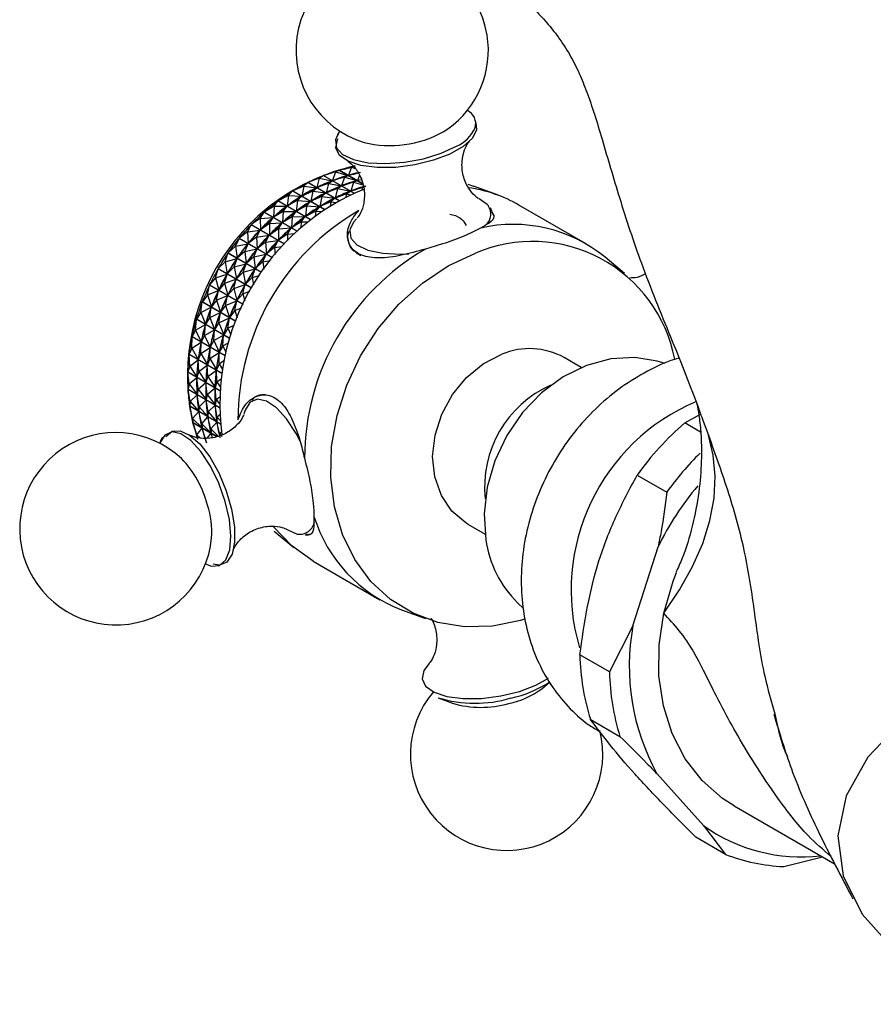
# Model space of a CAD drawing. Units: millimetres. Extents: x 3 to 2246, y 5 to 2245.
# Drawn here: x 1784 to 1842, y 591 to 657 of the extents above; entities that cross this region are included whole.
import ezdxf

# ---------------------------------------------------------------- set-up
doc = ezdxf.new("R2010")
doc.units = ezdxf.units.MM

msp = doc.modelspace()

# ---------------------------------------------------------------- linework, layer by layer
at = {"color": 7, "linetype": 'Continuous', "lineweight": 25}
for p, q in [((1805.98, 649.757), (1805.922, 649.648)), ((1813.047, 649.862), (1813.369, 650.067)), ((1804.686, 646.736), (1804.951, 646.914)), ((1807.034, 645.711), (1804.951, 646.914)), ((1805.769, 647.16), (1804.96, 646.918)), ((1804.96, 646.918), (1807.042, 645.715)), ((1805.769, 647.16), (1805.579, 646.566)), ((1805.769, 647.16), (1806.021, 647.276)), ((1805.769, 647.16), (1806.631, 646.921)), ((1807.591, 646.369), (1806.021, 647.276)), ((1806.865, 647.472), (1806.03, 647.278)), ((1806.03, 647.278), (1807.588, 646.378)), ((1806.381, 646.806), (1806.631, 646.921)), ((1806.631, 646.921), (1806.593, 646.908)), ((1806.865, 647.472), (1806.65, 646.926)), ((1807.478, 647.118), (1806.65, 646.926)), ((1806.688, 646.935), (1806.65, 646.926)), ((1806.865, 647.472), (1807.111, 647.384)), ((1807.408, 646.941), (1807.262, 646.573)), ((1803.628, 646.204), (1803.9, 646.444)), ((1806.034, 645.212), (1803.9, 646.444)), ((1804.686, 646.736), (1803.908, 646.449)), ((1803.908, 646.449), (1806.042, 645.217)), ((1804.686, 646.736), (1804.528, 646.098)), ((1805.299, 646.383), (1804.528, 646.098)), ((1804.686, 646.736), (1805.561, 646.559)), ((1805.299, 646.383), (1805.14, 645.744)), ((1805.299, 646.383), (1805.561, 646.559)), ((1805.299, 646.383), (1806.173, 646.205)), ((1805.561, 646.559), (1805.523, 646.542)), ((1806.381, 646.806), (1805.579, 646.566)), ((1805.618, 646.579), (1805.579, 646.566)), ((1806.381, 646.806), (1806.192, 646.212)), ((1806.994, 646.453), (1806.192, 646.212)), ((1806.23, 646.225), (1806.192, 646.212)), ((1806.381, 646.806), (1807.244, 646.567)), ((1806.994, 646.453), (1806.804, 645.859)), ((1806.994, 646.453), (1807.244, 646.567)), ((1806.994, 646.453), (1807.618, 646.28)), ((1807.244, 646.567), (1807.205, 646.554)), ((1807.513, 646.631), (1807.262, 646.573)), ((1807.301, 646.582), (1807.262, 646.573)), ((1814.711, 646.321), (1815.096, 646.19)), ((1802.604, 645.569), (1801.901, 645.205)), ((1802.604, 645.569), (1802.519, 644.855)), ((1802.604, 645.569), (1802.877, 645.871)), ((1802.604, 645.569), (1803.487, 645.515)), ((1805.05, 644.616), (1802.877, 645.871)), ((1803.628, 646.204), (1802.886, 645.876)), ((1802.886, 645.876), (1805.059, 644.621)), ((1803.628, 646.204), (1803.505, 645.526)), ((1804.241, 645.851), (1803.505, 645.526)), ((1803.628, 646.204), (1804.51, 646.089)), ((1804.241, 645.851), (1804.117, 645.172)), ((1804.241, 645.851), (1804.51, 646.089)), ((1804.241, 645.851), (1805.122, 645.735)), ((1804.51, 646.089), (1804.473, 646.068)), ((1804.566, 646.115), (1804.528, 646.098)), ((1804.853, 645.497), (1805.122, 645.735)), ((1805.122, 645.735), (1805.085, 645.714)), ((1805.911, 646.029), (1805.14, 645.744)), ((1805.178, 645.761), (1805.14, 645.744)), ((1805.911, 646.029), (1805.753, 645.39)), ((1806.524, 645.675), (1805.753, 645.39)), ((1805.911, 646.029), (1806.173, 646.205)), ((1805.911, 646.029), (1806.786, 645.851)), ((1806.173, 646.205), (1806.136, 646.188)), ((1806.524, 645.675), (1806.466, 645.44)), ((1806.524, 645.675), (1806.786, 645.851)), ((1806.524, 645.675), (1806.823, 645.614)), ((1806.786, 645.851), (1806.748, 645.835)), ((1807.606, 646.099), (1806.804, 645.859)), ((1806.843, 645.872), (1806.804, 645.859)), ((1807.606, 646.099), (1807.553, 645.93)), ((1816.715, 645.598), (1815.096, 646.19)), ((1801.623, 644.837), (1801.893, 645.199)), ((1804.096, 643.927), (1801.893, 645.199)), ((1801.901, 645.205), (1804.104, 643.933)), ((1803.216, 645.216), (1802.519, 644.855)), ((1803.216, 645.216), (1803.132, 644.501)), ((1803.216, 645.216), (1803.487, 645.515)), ((1803.216, 645.216), (1804.1, 645.161)), ((1803.487, 645.515), (1803.452, 645.491)), ((1803.541, 645.546), (1803.505, 645.526)), ((1803.829, 644.862), (1804.1, 645.161)), ((1804.1, 645.161), (1804.064, 645.137)), ((1804.853, 645.497), (1804.117, 645.172)), ((1804.154, 645.192), (1804.117, 645.172)), ((1804.853, 645.497), (1804.73, 644.818)), ((1805.466, 645.143), (1804.73, 644.818)), ((1804.853, 645.497), (1805.735, 645.381)), ((1805.466, 645.143), (1805.412, 644.848)), ((1805.466, 645.143), (1805.735, 645.381)), ((1805.466, 645.143), (1805.827, 645.096)), ((1805.735, 645.381), (1805.698, 645.361)), ((1805.791, 645.407), (1805.753, 645.39)), ((1822.674, 642.318), (1818.174, 644.917)), ((1800.695, 644.015), (1800.956, 644.435)), ((1803.182, 643.15), (1800.956, 644.435)), ((1801.623, 644.837), (1800.963, 644.442)), ((1800.963, 644.442), (1803.19, 643.157)), ((1801.623, 644.837), (1801.582, 644.092)), ((1802.236, 644.484), (1801.582, 644.092)), ((1801.623, 644.837), (1802.503, 644.842)), ((1802.236, 644.484), (1802.194, 643.738)), ((1802.236, 644.484), (1802.503, 644.842)), ((1802.236, 644.484), (1803.115, 644.489)), ((1802.503, 644.842), (1802.469, 644.815)), ((1802.555, 644.879), (1802.519, 644.855)), ((1802.848, 644.13), (1803.115, 644.489)), ((1803.115, 644.489), (1803.082, 644.461)), ((1803.829, 644.862), (1803.132, 644.501)), ((1803.167, 644.525), (1803.132, 644.501)), ((1803.829, 644.862), (1803.744, 644.147)), ((1804.441, 644.508), (1803.744, 644.147)), ((1803.829, 644.862), (1804.712, 644.807)), ((1804.441, 644.508), (1804.4, 644.159)), ((1804.441, 644.508), (1804.712, 644.807)), ((1804.441, 644.508), (1804.853, 644.483)), ((1804.712, 644.807), (1804.677, 644.783)), ((1804.766, 644.839), (1804.73, 644.818)), ((1816.466, 644.222), (1816.249, 644.729)), ((1799.829, 643.11), (1800.075, 643.587)), ((1802.318, 642.291), (1800.075, 643.587)), ((1800.695, 644.015), (1800.082, 643.594)), ((1800.082, 643.594), (1802.325, 642.299)), ((1800.695, 644.015), (1801.566, 644.078)), ((1800.695, 644.015), (1800.7, 643.244)), ((1801.308, 643.661), (1800.7, 643.244)), ((1801.308, 643.661), (1801.566, 644.078)), ((1801.308, 643.661), (1802.178, 643.724)), ((1801.308, 643.661), (1801.312, 642.891)), ((1801.566, 644.078), (1801.534, 644.048)), ((1801.615, 644.119), (1801.582, 644.092)), ((1801.92, 643.307), (1802.178, 643.724)), ((1802.178, 643.724), (1802.147, 643.694)), ((1802.848, 644.13), (1802.194, 643.738)), ((1802.228, 643.766), (1802.194, 643.738)), ((1802.848, 644.13), (1802.807, 643.385)), ((1803.461, 643.776), (1802.807, 643.385)), ((1802.848, 644.13), (1803.728, 644.135)), ((1803.461, 643.776), (1803.439, 643.38)), ((1803.461, 643.776), (1803.728, 644.135)), ((1803.461, 643.776), (1803.911, 643.779)), ((1803.728, 644.135), (1803.694, 644.108)), ((1803.78, 644.172), (1803.744, 644.147)), ((1799.829, 643.11), (1799.265, 642.669)), ((1799.829, 643.11), (1800.685, 643.229)), ((1799.829, 643.11), (1799.882, 642.319)), ((1800.441, 642.756), (1800.685, 643.229)), ((1800.685, 643.229), (1800.656, 643.196)), ((1800.731, 643.275), (1800.7, 643.244)), ((1801.92, 643.307), (1801.312, 642.891)), ((1801.344, 642.921), (1801.312, 642.891)), ((1801.92, 643.307), (1802.791, 643.371)), ((1801.92, 643.307), (1801.925, 642.537)), ((1802.533, 642.954), (1801.925, 642.537)), ((1802.533, 642.954), (1802.791, 643.371)), ((1802.533, 642.954), (1803.009, 642.988)), ((1802.533, 642.954), (1802.535, 642.519)), ((1802.791, 643.371), (1802.759, 643.34)), ((1802.84, 643.412), (1802.807, 643.385)), ((1799.032, 642.13), (1799.258, 642.661)), ((1799.032, 642.13), (1799.869, 642.303)), ((1801.513, 641.359), (1799.258, 642.661)), ((1799.265, 642.669), (1801.52, 641.367)), ((1799.644, 641.776), (1799.869, 642.303)), ((1799.869, 642.303), (1799.842, 642.267)), ((1800.441, 642.756), (1799.882, 642.319)), ((1799.911, 642.353), (1799.882, 642.319)), ((1800.441, 642.756), (1801.297, 642.875)), ((1800.441, 642.756), (1800.495, 641.966)), ((1801.054, 642.402), (1800.495, 641.966)), ((1801.054, 642.402), (1801.297, 642.875)), ((1801.054, 642.402), (1801.91, 642.521)), ((1801.054, 642.402), (1801.107, 641.612)), ((1801.297, 642.875), (1801.268, 642.842)), ((1801.666, 642.048), (1801.91, 642.521)), ((1801.91, 642.521), (1801.881, 642.488)), ((1801.956, 642.567), (1801.925, 642.537)), ((1798.312, 641.086), (1798.513, 641.667)), ((1800.775, 640.361), (1798.513, 641.667)), ((1799.032, 642.13), (1798.519, 641.676)), ((1798.519, 641.676), (1800.781, 640.37)), ((1799.032, 642.13), (1799.136, 641.326)), ((1799.644, 641.776), (1799.136, 641.326)), ((1799.644, 641.776), (1800.481, 641.949)), ((1799.644, 641.776), (1799.749, 640.972)), ((1800.257, 641.423), (1800.481, 641.949)), ((1800.257, 641.423), (1801.094, 641.595)), ((1800.481, 641.949), (1800.454, 641.913)), ((1800.524, 641.999), (1800.495, 641.966)), ((1800.869, 641.069), (1801.094, 641.595)), ((1801.094, 641.595), (1801.067, 641.559)), ((1801.666, 642.048), (1801.107, 641.612)), ((1801.136, 641.645), (1801.107, 641.612)), ((1801.666, 642.048), (1802.158, 642.117)), ((1801.666, 642.048), (1801.698, 641.585)), ((1798.312, 641.086), (1797.853, 640.623)), ((1798.312, 641.086), (1799.124, 641.308)), ((1798.312, 641.086), (1798.469, 640.273)), ((1798.924, 640.732), (1799.124, 641.308)), ((1798.924, 640.732), (1799.737, 640.954)), ((1799.124, 641.308), (1799.1, 641.27)), ((1799.163, 641.362), (1799.136, 641.326)), ((1799.537, 640.378), (1799.737, 640.954)), ((1799.737, 640.954), (1799.713, 640.917)), ((1800.257, 641.423), (1799.749, 640.972)), ((1799.776, 641.008), (1799.749, 640.972)), ((1800.257, 641.423), (1800.361, 640.618)), ((1800.869, 641.069), (1800.361, 640.618)), ((1800.869, 641.069), (1801.365, 641.171)), ((1800.869, 641.069), (1800.932, 640.586)), ((1825.316, 640.288), (1823.994, 641.394)), ((1797.675, 639.986), (1797.848, 640.614)), ((1797.675, 639.986), (1798.459, 640.254)), ((1800.112, 639.306), (1797.848, 640.614)), ((1797.853, 640.623), (1800.117, 639.315)), ((1798.288, 639.632), (1798.459, 640.254)), ((1798.459, 640.254), (1798.438, 640.215)), ((1798.924, 640.732), (1798.469, 640.273)), ((1798.493, 640.311), (1798.469, 640.273)), ((1798.924, 640.732), (1799.082, 639.919)), ((1799.537, 640.378), (1799.082, 639.919)), ((1799.537, 640.378), (1800.349, 640.601)), ((1799.537, 640.378), (1799.694, 639.566)), ((1800.149, 640.025), (1800.349, 640.601)), ((1800.349, 640.601), (1800.325, 640.563)), ((1800.388, 640.654), (1800.361, 640.618)), ((1797.675, 639.986), (1797.272, 639.521)), ((1797.675, 639.986), (1797.888, 639.171)), ((1798.288, 639.632), (1797.888, 639.171)), ((1798.288, 639.632), (1799.071, 639.901)), ((1798.288, 639.632), (1798.5, 638.817)), ((1798.9, 639.279), (1799.071, 639.901)), ((1799.071, 639.901), (1799.05, 639.861)), ((1799.106, 639.957), (1799.082, 639.919)), ((1800.149, 640.025), (1799.694, 639.566)), ((1799.718, 639.604), (1799.694, 639.566)), ((1800.149, 640.025), (1800.639, 640.159)), ((1800.149, 640.025), (1800.245, 639.532)), ((1797.128, 638.841), (1797.267, 639.511)), ((1797.128, 638.841), (1797.878, 639.152)), ((1799.529, 638.205), (1797.267, 639.511)), ((1797.272, 639.521), (1799.533, 638.215)), ((1797.741, 638.487), (1797.878, 639.152)), ((1797.878, 639.152), (1797.861, 639.111)), ((1797.908, 639.211), (1797.888, 639.171)), ((1798.9, 639.279), (1798.5, 638.817)), ((1798.9, 639.279), (1799.684, 639.547)), ((1798.9, 639.279), (1799.113, 638.464)), ((1799.513, 638.925), (1799.113, 638.464)), ((1799.513, 638.925), (1799.684, 639.547)), ((1799.513, 638.925), (1799.987, 639.087)), ((1799.513, 638.925), (1799.641, 638.433)), ((1799.684, 639.547), (1799.663, 639.507)), ((1796.676, 637.662), (1796.777, 638.37)), ((1799.032, 637.067), (1796.777, 638.37)), ((1797.128, 638.841), (1796.781, 638.38)), ((1796.781, 638.38), (1799.036, 637.077)), ((1797.128, 638.841), (1797.396, 638.03)), ((1797.741, 638.487), (1797.396, 638.03)), ((1797.741, 638.487), (1798.491, 638.798)), ((1797.741, 638.487), (1798.009, 637.676)), ((1798.353, 638.134), (1798.491, 638.798)), ((1798.353, 638.134), (1799.103, 638.444)), ((1798.491, 638.798), (1798.473, 638.757)), ((1798.521, 638.857), (1798.5, 638.817)), ((1798.966, 637.78), (1799.103, 638.444)), ((1799.103, 638.444), (1799.086, 638.403)), ((1799.133, 638.503), (1799.113, 638.464)), ((1796.676, 637.662), (1796.385, 637.21)), ((1796.676, 637.662), (1797.388, 638.01)), ((1796.676, 637.662), (1797, 636.86)), ((1797.289, 637.308), (1797.388, 638.01)), ((1797.289, 637.308), (1798.001, 637.656)), ((1797.388, 638.01), (1797.374, 637.968)), ((1797.414, 638.071), (1797.396, 638.03)), ((1797.901, 636.955), (1798.001, 637.656)), ((1798.001, 637.656), (1797.987, 637.614)), ((1798.353, 638.134), (1798.009, 637.676)), ((1798.026, 637.717), (1798.009, 637.676)), ((1798.353, 638.134), (1798.621, 637.323)), ((1798.966, 637.78), (1798.621, 637.323)), ((1798.966, 637.78), (1799.416, 637.966)), ((1798.966, 637.78), (1799.125, 637.299)), ((1796.323, 636.459), (1796.382, 637.2)), ((1798.626, 635.904), (1796.382, 637.2)), ((1796.385, 637.21), (1798.629, 635.914)), ((1797.289, 637.308), (1797, 636.86)), ((1797.014, 636.902), (1797, 636.86)), ((1797.289, 637.308), (1797.612, 636.507)), ((1797.901, 636.955), (1797.612, 636.507)), ((1797.901, 636.955), (1798.613, 637.302)), ((1797.901, 636.955), (1798.225, 636.153)), ((1798.514, 636.601), (1798.613, 637.302)), ((1798.613, 637.302), (1798.599, 637.26)), ((1798.639, 637.364), (1798.621, 637.323)), ((1796.323, 636.459), (1796.088, 636.023)), ((1796.323, 636.459), (1796.994, 636.84)), ((1796.323, 636.459), (1796.702, 635.673)), ((1796.936, 636.106), (1796.994, 636.84)), ((1796.936, 636.106), (1797.606, 636.486)), ((1796.994, 636.84), (1796.983, 636.797)), ((1797.548, 635.752), (1797.606, 636.486)), ((1797.606, 636.486), (1797.596, 636.444)), ((1797.627, 636.549), (1797.612, 636.507)), ((1798.514, 636.601), (1798.225, 636.153)), ((1798.514, 636.601), (1798.932, 636.805)), ((1798.514, 636.601), (1798.7, 636.14)), ((1796.072, 635.245), (1796.086, 636.013)), ((1796.072, 635.245), (1796.698, 635.653)), ((1798.313, 634.727), (1796.086, 636.013)), ((1796.088, 636.023), (1798.315, 634.737)), ((1796.685, 634.891), (1796.698, 635.653)), ((1796.698, 635.653), (1796.691, 635.61)), ((1796.936, 636.106), (1796.702, 635.673)), ((1796.713, 635.716), (1796.702, 635.673)), ((1796.936, 636.106), (1797.315, 635.32)), ((1797.548, 635.752), (1797.315, 635.32)), ((1797.548, 635.752), (1798.219, 636.132)), ((1797.548, 635.752), (1797.927, 634.966)), ((1798.161, 635.398), (1798.219, 636.132)), ((1798.161, 635.398), (1798.539, 635.613)), ((1798.219, 636.132), (1798.208, 636.09)), ((1798.239, 636.195), (1798.225, 636.153)), ((1796.072, 635.245), (1795.892, 634.83)), ((1796.072, 635.245), (1796.506, 634.48)), ((1796.685, 634.891), (1797.31, 635.299)), ((1797.297, 634.537), (1797.31, 635.299)), ((1797.297, 634.537), (1797.923, 634.945)), ((1797.31, 635.299), (1797.303, 635.256)), ((1797.325, 635.362), (1797.315, 635.32)), ((1797.91, 634.184), (1797.923, 634.945)), ((1797.923, 634.945), (1797.916, 634.902)), ((1798.161, 635.398), (1797.927, 634.966)), ((1797.938, 635.008), (1797.927, 634.966)), ((1798.161, 635.398), (1798.369, 634.967)), ((1798.095, 633.547), (1795.891, 634.82)), ((1795.926, 634.029), (1795.891, 634.82)), ((1795.892, 634.83), (1798.097, 633.557)), ((1795.926, 634.029), (1796.504, 634.459)), ((1796.504, 634.459), (1796.501, 634.416)), ((1796.538, 633.676), (1796.504, 634.459)), ((1796.685, 634.891), (1796.506, 634.48)), ((1796.513, 634.523), (1796.506, 634.48)), ((1796.685, 634.891), (1797.119, 634.126)), ((1797.297, 634.537), (1797.119, 634.126)), ((1797.297, 634.537), (1797.731, 633.772)), ((1797.91, 634.184), (1798.243, 634.401)), ((1822.387, 633.938), (1821.224, 634.61)), ((1828.052, 634.207), (1827.504, 634.363)), ((1795.926, 634.029), (1795.8, 633.641)), ((1795.8, 633.641), (1797.974, 632.386)), ((1797.974, 632.376), (1795.8, 633.631)), ((1795.886, 632.824), (1795.8, 633.631)), ((1795.926, 634.029), (1796.414, 633.291)), ((1796.538, 633.676), (1796.414, 633.291)), ((1796.538, 633.676), (1797.116, 634.105)), ((1796.538, 633.676), (1797.026, 632.937)), ((1797.116, 634.105), (1797.113, 634.063)), ((1797.151, 633.322), (1797.116, 634.105)), ((1797.126, 634.169), (1797.119, 634.126)), ((1797.151, 633.322), (1797.729, 633.752)), ((1797.729, 633.752), (1797.726, 633.709)), ((1797.763, 632.968), (1797.729, 633.752)), ((1797.91, 634.184), (1797.731, 633.772)), ((1797.738, 633.815), (1797.731, 633.772)), ((1797.91, 634.184), (1798.132, 633.791)), ((1795.886, 632.824), (1796.413, 633.27)), ((1796.498, 632.471), (1796.413, 633.27)), ((1796.413, 633.27), (1796.413, 633.228)), ((1796.417, 633.334), (1796.414, 633.291)), ((1796.498, 632.471), (1797.026, 632.917)), ((1797.151, 633.322), (1797.026, 632.937)), ((1797.029, 632.98), (1797.026, 632.937)), ((1797.111, 632.117), (1797.026, 632.917)), ((1797.026, 632.917), (1797.026, 632.875)), ((1797.151, 633.322), (1797.639, 632.583)), ((1797.763, 632.968), (1797.639, 632.583)), ((1797.763, 632.968), (1798.047, 633.179)), ((1797.763, 632.968), (1797.991, 632.623)), ((1795.886, 632.824), (1795.812, 632.468)), ((1795.812, 632.468), (1797.947, 631.236)), ((1797.947, 631.226), (1795.813, 632.458)), ((1795.952, 631.641), (1795.813, 632.458)), ((1795.886, 632.824), (1796.425, 632.118)), ((1796.498, 632.471), (1796.425, 632.118)), ((1796.498, 632.471), (1797.038, 631.764)), ((1797.111, 632.117), (1797.638, 632.563)), ((1797.723, 631.763), (1797.638, 632.563)), ((1797.638, 632.563), (1797.638, 632.521)), ((1797.642, 632.626), (1797.639, 632.583)), ((1795.952, 631.641), (1795.928, 631.323)), ((1795.952, 631.641), (1796.426, 632.098)), ((1795.952, 631.641), (1796.541, 630.972)), ((1796.425, 632.16), (1796.425, 632.118)), ((1796.564, 631.288), (1796.426, 632.098)), ((1796.426, 632.098), (1796.431, 632.057)), ((1796.564, 631.288), (1797.039, 631.744)), ((1797.037, 631.806), (1797.038, 631.764)), ((1797.111, 632.117), (1797.038, 631.764)), ((1797.177, 630.934), (1797.039, 631.744)), ((1797.039, 631.744), (1797.043, 631.703)), ((1797.111, 632.117), (1797.65, 631.41)), ((1797.723, 631.763), (1797.65, 631.41)), ((1797.723, 631.763), (1797.953, 631.958)), ((1797.723, 631.763), (1797.945, 631.473)), ((1795.928, 631.323), (1798.013, 630.119)), ((1798.014, 630.109), (1795.93, 631.313)), ((1796.123, 630.491), (1795.93, 631.313)), ((1796.123, 630.491), (1796.544, 630.952)), ((1796.537, 631.013), (1796.541, 630.972)), ((1796.564, 631.288), (1796.541, 630.972)), ((1796.736, 630.137), (1796.544, 630.952)), ((1796.544, 630.952), (1796.552, 630.912)), ((1796.564, 631.288), (1797.154, 630.618)), ((1797.177, 630.934), (1797.154, 630.618)), ((1797.177, 630.934), (1797.651, 631.39)), ((1797.177, 630.934), (1797.766, 630.264)), ((1797.65, 631.453), (1797.65, 631.41)), ((1797.789, 630.58), (1797.651, 631.39)), ((1797.651, 631.39), (1797.656, 631.349)), ((1796.123, 630.491), (1796.148, 630.214)), ((1796.123, 630.491), (1796.76, 629.863)), ((1796.736, 630.137), (1797.157, 630.598)), ((1797.149, 630.659), (1797.154, 630.618)), ((1797.348, 629.784), (1797.157, 630.598)), ((1797.157, 630.598), (1797.164, 630.558)), ((1797.348, 629.784), (1797.769, 630.245)), ((1797.762, 630.305), (1797.766, 630.264)), ((1797.789, 630.58), (1797.766, 630.264)), ((1797.961, 629.43), (1797.769, 630.245)), ((1797.769, 630.245), (1797.777, 630.205)), ((1797.789, 630.58), (1797.964, 630.749)), ((1797.789, 630.58), (1797.992, 630.35)), ((1829.377, 630.194), (1830.444, 630.792)), ((1796.148, 630.214), (1797.76, 629.283)), ((1797.751, 629.28), (1796.15, 630.205)), ((1796.399, 629.384), (1796.15, 630.205)), ((1796.399, 629.384), (1796.765, 629.844)), ((1796.736, 630.137), (1796.76, 629.863)), ((1796.736, 630.137), (1797.373, 629.509)), ((1796.752, 629.903), (1796.76, 629.863)), ((1797.011, 629.031), (1796.765, 629.844)), ((1796.765, 629.844), (1796.776, 629.806)), ((1797.348, 629.784), (1797.373, 629.509)), ((1797.348, 629.784), (1797.83, 629.308)), ((1830.449, 629.575), (1829.377, 630.194)), ((1796.399, 629.384), (1796.662, 629.159)), ((1797.127, 629.176), (1797.377, 629.49)), ((1797.365, 629.549), (1797.373, 629.509)), ((1797.469, 629.188), (1797.377, 629.49)), ((1797.377, 629.49), (1797.389, 629.452)), ((1797.961, 629.43), (1798.081, 629.562)), ((1797.961, 629.43), (1798.128, 629.265)), ((1826.158, 626.662), (1828.158, 625.507)), ((1814.723, 623.353), (1815.886, 622.681)), ((1801.631, 622.872), (1802.952, 621.766)), ((1825.873, 616.469), (1827.576, 621.819)), ((1804.272, 620.842), (1808.772, 618.244)), ((1818.076, 618.036), (1818.473, 617.652)), ((1810.232, 617.562), (1811.85, 616.97)), ((1825.873, 616.469), (1824.291, 613.359)), ((1824.291, 613.359), (1822.291, 614.514)), ((1819.719, 612.228), (1820.245, 612.665)), ((1812.717, 611.619), (1813.678, 611.246)), ((1822.998, 610.158), (1824.998, 609.003)), ((1830.639, 602.972), (1827.496, 606.484)), ((1832.722, 604.298), (1839.537, 600.362)), ((1830.639, 602.972), (1832.136, 601.029)), ((1832.136, 601.029), (1830.136, 602.184)), ((1836.063, 600.207), (1838.689, 600.852))]:
    msp.add_line(p, q, dxfattribs=at)
at = {"color": 8, "linetype": 'Continuous', "lineweight": 25}
msp.add_line((1830.625, 630.309), (1830.975, 629.37), dxfattribs=at)
at = {"color": 7, "linetype": 'Continuous', "lineweight": 25, "flags": 128}
for points in [[(1815.267, 650.464), (1815.306, 650.006), (1815.026, 649.439), (1814.413, 648.879), (1813.515, 648.367), (1812.397, 647.941), (1811.143, 647.632), (1809.845, 647.465), (1808.6, 647.45), (1807.5, 647.589), (1806.627, 647.872), (1806.045, 648.277), (1805.797, 648.775), (1805.903, 649.329), (1805.949, 649.414)], [(1806.07, 649.913), (1806.051, 649.89), (1805.977, 649.789)], [(1816.109, 644.853), (1816.029, 644.949), (1815.488, 645.335)], [(1807.2, 643.984), (1807.021, 643.784), (1806.762, 643.308)], [(1818.603, 616.947), (1818.274, 616.846), (1816.379, 616.463), (1814.505, 616.416), (1812.702, 616.705), (1811.016, 617.323), (1809.491, 618.254), (1808.166, 619.475), (1807.075, 620.953), (1806.248, 622.65), (1805.704, 624.522), (1805.459, 626.521), (1805.519, 628.595), (1805.882, 630.69), (1806.538, 632.752), (1807.471, 634.728), (1808.657, 636.566), (1810.065, 638.219), (1811.658, 639.644), (1813.395, 640.804), (1815.231, 641.668)], [(1806.962, 641.882), (1807.19, 641.691), (1807.489, 641.517)], [(1814.723, 623.353), (1814.591, 623.432), (1813.644, 624.231), (1812.931, 625.286), (1812.49, 626.54), (1812.344, 627.926), (1812.502, 629.369), (1812.954, 630.791), (1813.678, 632.115), (1814.632, 633.271), (1815.767, 634.195), (1817.021, 634.838)], [(1827.504, 634.363), (1825.994, 634.614), (1824.373, 634.523), (1822.744, 634.082), (1821.169, 633.308), (1819.708, 632.23), (1818.419, 630.891), (1817.349, 629.34), (1816.541, 627.639), (1816.026, 625.853), (1815.823, 624.049), (1815.94, 622.298)], [(1799.997, 631.565), (1799.671, 631.049), (1799.592, 630.799)], [(1794.323, 629.271), (1794.731, 629.624), (1795.283, 629.667), (1795.924, 629.374), (1796.605, 628.766), (1797.277, 627.889), (1797.888, 626.807), (1798.395, 625.601), (1798.759, 624.36), (1798.953, 623.177), (1798.963, 622.138), (1798.789, 621.322), (1798.443, 620.788), (1797.95, 620.576), (1797.512, 620.638)], [(1827.954, 617.326), (1829.023, 618.9), (1829.904, 620.477), (1830.59, 622.046), (1831.077, 623.594), (1831.359, 625.112), (1831.437, 626.587), (1831.308, 628.01), (1830.975, 629.37)], [(1804.272, 620.842), (1802.822, 621.877), (1801.592, 623.165)], [(1802.563, 622.961), (1803.188, 622.678), (1803.534, 622.663)], [(1827.954, 617.326), (1828.589, 619.503), (1828.81, 620.072)], [(1832.722, 604.298), (1831.924, 604.815), (1830.551, 606.024), (1829.41, 607.497), (1828.529, 609.195), (1827.932, 611.077), (1827.634, 613.093), (1827.641, 615.194), (1827.954, 617.326)], [(1881.047, 612.563), (1877.472, 614.242), (1873.369, 615.473), (1868.896, 616.207), (1864.223, 616.417), (1859.531, 616.094), (1855.001, 615.252), (1850.805, 613.922), (1847.106, 612.155), (1844.046, 610.019), (1841.741, 607.597), (1840.282, 604.982), (1839.723, 602.273), (1840.087, 599.576), (1841.359, 596.993), (1843.49, 594.625), (1846.399, 592.561), (1849.947, 590.894)], [(1812.1, 613.921), (1811.744, 613.45), (1811.63, 612.895), (1811.869, 612.395), (1812.443, 611.987), (1813.31, 611.701), (1814.405, 611.558), (1815.648, 611.569), (1816.945, 611.733), (1818.202, 612.039), (1819.324, 612.462), (1820.168, 612.931)]]:
    msp.add_lwpolyline(points, dxfattribs=at)
at = {"color": 8, "linetype": 'Continuous', "lineweight": 25, "flags": 128}
for points in [[(1805.977, 649.789), (1805.771, 649.325), (1805.843, 648.795), (1806.261, 648.34), (1806.994, 647.993), (1807.987, 647.78), (1809.168, 647.718), (1810.449, 647.81), (1811.734, 648.05), (1812.929, 648.42), (1813.944, 648.892)], [(1806.762, 643.308), (1806.739, 643.215), (1806.811, 642.683), (1807.231, 642.225), (1807.968, 641.876), (1808.967, 641.663), (1810.154, 641.6), (1810.731, 641.623)], [(1803.389, 628.963), (1803.12, 629.471), (1802.471, 630.462), (1801.786, 631.214), (1801.117, 631.67), (1800.513, 631.797), (1800.019, 631.585), (1799.997, 631.565)], [(1798.331, 624.88), (1797.892, 626.113), (1797.329, 627.265), (1796.683, 628.251), (1796.002, 628.999), (1795.336, 629.453), (1794.735, 629.579), (1794.244, 629.368), (1793.898, 628.835), (1793.894, 628.823)], [(1796.99, 620.66), (1797.396, 620.508), (1797.948, 620.551), (1798.37, 620.926), (1798.632, 621.606), (1798.715, 622.541), (1798.612, 623.66), (1798.331, 624.88)]]:
    msp.add_lwpolyline(points, dxfattribs=at)
at = {"color": 7, "linetype": 'Continuous', "lineweight": 25}
for centre, radius, start, end in [((1809.607, 655.367), 6.5, 9.23184, 253.09563), ((1809.607, 655.367), 6.5, 305.36804, 9.23184), ((1814.268, 650.421), 0.987, 343.51964, 64.74329), ((1809.471, 656.303), 7.367, 256.22437, 299.04012), ((1810.241, 633.447), 14.455, 102.54143, 197.49376), ((1813.647, 631.479), 15.68, 112.16488, 187.62389), ((1813.449, 636.694), 9.483, 60.11514, 81.99014), ((1815.589, 630.358), 16.403, 120.14223, 179.85777), ((1817.784, 633.789), 9.819, 50.76698, 103.01352), ((1819.08, 632.661), 9.795, 10.80856, 113.13374), ((1820.089, 627.76), 16.403, 120.14223, 179.85777), ((1818.887, 630.38), 4.833, 61.08431, 112.71161), ((1823.375, 625.862), 7.523, 113.79184, 186.19741), ((1835.531, 618.894), 13.827, 112.79406, 196.44354), ((1842.734, 614.791), 20.388, 130.92859, 144.39089), ((1790.939, 623.034), 6.5, 46.91189, 354.62874), ((1790.283, 622.885), 7.068, 14.37977, 43.84809), ((1844.886, 613.51), 20.585, 134.65289, 144.35395), ((1845.383, 613.154), 19.803, 139.79966, 154.05067), ((1791.64, 622.816), 5.784, 356.12943, 18.3843), ((1813.756, 626.781), 9.869, 197.13493, 249.07874), ((1823.415, 623.378), 7.553, 188.22365, 225.01327), ((1840.731, 613.759), 15.104, 169.66627, 208.7974), ((1838.35, 614.889), 16.064, 181.33821, 197.12546), ((1840.35, 613.734), 16.064, 181.33821, 197.12546), ((1816.005, 619.205), 7.779, 282.03556, 302.96588), ((1817.339, 607.793), 6.5, 139.54128, 14.33151), ((1815.207, 619.601), 8.361, 252.67062, 286.82182), ((1816.418, 616.615), 5.49, 281.18287, 306.95404), ((1815.609, 617.756), 6.791, 253.47758, 286.01485), ((1837.259, 612.268), 11.412, 234.54513, 276.52013), ((1836.548, 612.307), 12.11, 248.63575, 267.70653)]:
    msp.add_arc(centre, radius, start, end, dxfattribs=at)
at = {"color": 8, "linetype": 'Continuous', "lineweight": 25}
for centre, radius, start, end in [((1812.993, 651.129), 2.431, 293.039, 336.02523), ((1815.274, 644.304), 0.999, 314.75247, 33.29039), ((1803.302, 623.712), 1.074, 282.48386, 348.72835)]:
    msp.add_arc(centre, radius, start, end, dxfattribs=at)
at = {"color": 7, "linetype": 'Continuous', "lineweight": 25}
for centre, major_axis, ratio, start_param, end_param in [((1791.931, 644.02), (16.572, 5.258), 0.105129, 5.486213, 5.582045), ((1791.931, 644.02), (17.517, 4.762), 0.050467, 5.537257, 5.633089), ((1792.544, 643.666), (17.517, 4.762), 0.050467, 5.541147, 5.629199), ((1822.615, 626.301), (-18.266, 19.439), 0.405277, 6.055972, 6.144024), ((1791.931, 644.02), (18.419, 4.26), 0.00016, 5.584045, 5.679877), ((1822.615, 626.301), (-17.42, 19.789), 0.391041, 6.06335, 6.119481), ((1792.544, 643.666), (18.419, 4.26), 0.00016, 5.587934, 5.644066), ((1791.931, 644.02), (15.582, 5.762), 0.164364, 5.429508, 5.52534), ((1792.544, 643.666), (16.572, 5.258), 0.105129, 5.490103, 5.578155), ((1822.615, 626.301), (19.092, -19.021), 0.417894, 2.938089, 3.026141), ((1793.156, 643.313), (17.517, 4.762), 0.050467, 5.541147, 5.629199), ((1823.227, 625.947), (-18.266, 19.439), 0.405277, 6.055972, 6.144024), ((1791.931, 644.02), (14.539, 6.291), 0.228136, 5.365021, 5.460853), ((1792.544, 643.666), (15.582, 5.762), 0.164364, 5.433398, 5.52145), ((1822.615, 626.301), (19.893, -18.536), 0.428913, 2.961028, 3.04908), ((1793.156, 643.313), (15.582, 5.762), 0.164364, 5.433398, 5.52145), ((1823.227, 625.947), (19.893, -18.536), 0.428913, 2.961028, 3.04908), ((1793.156, 643.313), (16.572, 5.258), 0.105129, 5.490103, 5.578155), ((1823.227, 625.947), (19.092, -19.021), 0.417894, 2.938089, 3.026141), ((1793.769, 642.959), (16.572, 5.258), 0.105129, 5.490103, 5.578155), ((1823.84, 625.594), (19.092, -19.021), 0.417894, 2.938089, 3.026141), ((1793.769, 642.959), (17.517, 4.762), 0.050467, 5.541147, 5.629199), ((1823.84, 625.594), (-18.266, 19.439), 0.405277, 6.055972, 6.144024), ((1791.931, 644.02), (13.429, 6.876), 0.295842, 5.289514, 5.385346), ((1792.544, 643.666), (14.539, 6.291), 0.228136, 5.368911, 5.456963), ((1822.615, 626.301), (20.664, -17.986), 0.438348, 2.98327, 3.071322), ((1793.156, 643.313), (14.539, 6.291), 0.228136, 5.368911, 5.456963), ((1823.227, 625.947), (20.664, -17.986), 0.438348, 2.98327, 3.071322), ((1793.769, 642.959), (15.582, 5.762), 0.164364, 5.433398, 5.52145), ((1823.84, 625.594), (19.893, -18.536), 0.428913, 2.961028, 3.04908), ((1791.931, 644.02), (12.225, 7.557), 0.365679, 5.198071, 5.293903), ((1792.544, 643.666), (13.429, 6.876), 0.295842, 5.293404, 5.381456), ((1822.615, 626.301), (21.402, -17.375), 0.44621, 3.004897, 3.092949), ((1793.156, 643.313), (13.429, 6.876), 0.295842, 5.293404, 5.381456), ((1823.227, 625.947), (21.402, -17.375), 0.44621, 3.004897, 3.092949), ((1793.769, 642.959), (14.539, 6.291), 0.228136, 5.368911, 5.456963), ((1823.84, 625.594), (20.664, -17.986), 0.438348, 2.98327, 3.071322), ((1791.931, 644.02), (10.876, 8.384), 0.43349, 5.083728, 5.17956), ((1792.544, 643.666), (12.225, 7.557), 0.365679, 5.201961, 5.290013), ((1822.615, 626.301), (22.1, -16.705), 0.452501, 3.026004, 3.114056), ((1793.156, 643.313), (12.225, 7.557), 0.365679, 5.201961, 5.290013), ((1823.227, 625.947), (22.1, -16.705), 0.452501, 3.026004, 3.114056), ((1793.769, 642.959), (13.429, 6.876), 0.295842, 5.293404, 5.381456), ((1823.84, 625.594), (21.402, -17.375), 0.44621, 3.004897, 3.092949), ((1792.544, 643.666), (10.876, 8.384), 0.43349, 5.087618, 5.17567), ((1822.615, 626.301), (22.754, -15.981), 0.457225, 3.046693, 3.134745), ((1793.769, 642.959), (12.225, 7.557), 0.365679, 5.201961, 5.290013), ((1823.84, 625.594), (22.1, -16.705), 0.452501, 3.026004, 3.114056), ((1791.931, 644.02), (9.309, 9.398), 0.491095, 4.93888, 5.034712), ((1792.544, 643.666), (9.309, 9.398), 0.491095, 4.94277, 5.030822), ((1822.615, 626.301), (23.359, -15.207), 0.46038, 3.067076, 3.155128), ((1793.156, 643.313), (10.876, 8.384), 0.43349, 5.087618, 5.17567), ((1823.227, 625.947), (22.754, -15.981), 0.457225, 3.046693, 3.134745), ((1793.769, 642.959), (10.876, 8.384), 0.43349, 5.087618, 5.17567), ((1823.84, 625.594), (22.754, -15.981), 0.457225, 3.046693, 3.134745), ((1791.931, 644.02), (7.472, 10.564), 0.525877, 4.762347, 4.858179), ((1793.156, 643.313), (9.309, 9.398), 0.491095, 4.94277, 5.030822), ((1823.227, 625.947), (23.359, -15.207), 0.46038, 3.067076, 3.155128), ((1793.769, 642.959), (9.309, 9.398), 0.491095, 4.94277, 5.030822), ((1823.84, 625.594), (23.359, -15.207), 0.46038, 3.067076, 3.155128), ((1792.544, 643.666), (7.472, 10.564), 0.525877, 4.766237, 4.854289), ((1822.615, 626.301), (23.911, -14.391), 0.461967, 3.087273, 3.175325), ((1793.156, 643.313), (7.472, 10.564), 0.525877, 4.766237, 4.854289), ((1823.227, 625.947), (23.911, -14.391), 0.461967, 3.087273, 3.175325), ((1791.931, 644.02), (5.46, 11.727), 0.526293, 4.57085, 4.666682), ((1793.769, 642.959), (7.472, 10.564), 0.525877, 4.766237, 4.854289), ((1823.84, 625.594), (23.911, -14.391), 0.461967, 3.087273, 3.175325), ((1792.544, 643.666), (5.46, 11.727), 0.526293, 4.57474, 4.662792), ((1822.615, 626.301), (24.405, -13.536), 0.461984, 3.107406, 3.195459), ((1793.156, 643.313), (5.46, 11.727), 0.526293, 4.57474, 4.662792), ((1823.227, 625.947), (24.405, -13.536), 0.461984, 3.107406, 3.195459), ((1791.931, 644.02), (3.528, 12.74), 0.492182, 4.393715, 4.489547), ((1792.544, 643.666), (3.528, 12.74), 0.492182, 4.397605, 4.485657), ((1822.615, 626.301), (24.838, -12.651), 0.460433, 3.1276, 3.215653), ((1793.769, 642.959), (5.46, 11.727), 0.526293, 4.57474, 4.662792), ((1823.84, 625.594), (24.405, -13.536), 0.461984, 3.107406, 3.195459), ((1791.931, 644.02), (1.86, 13.593), 0.43494, 4.24812, 4.343952), ((1793.156, 643.313), (3.528, 12.74), 0.492182, 4.397605, 4.485657), ((1823.227, 625.947), (24.838, -12.651), 0.460433, 3.1276, 3.215653), ((1793.769, 642.959), (3.528, 12.74), 0.492182, 4.397605, 4.485657), ((1823.84, 625.594), (24.838, -12.651), 0.460433, 3.1276, 3.215653), ((1792.544, 643.666), (1.86, 13.593), 0.43494, 4.25201, 4.340062), ((1822.615, 626.301), (25.207, -11.741), 0.457313, 3.147979, 3.236031), ((1793.156, 643.313), (1.86, 13.593), 0.43494, 4.25201, 4.340062), ((1823.227, 625.947), (25.207, -11.741), 0.457313, 3.147979, 3.236031), ((1791.931, 644.02), (0.464, 14.349), 0.367251, 4.133168, 4.229), ((1793.769, 642.959), (1.86, 13.593), 0.43494, 4.25201, 4.340062), ((1823.84, 625.594), (25.207, -11.741), 0.457313, 3.147979, 3.236031), ((1792.544, 643.666), (0.464, 14.349), 0.367251, 4.137058, 4.22511), ((1822.615, 626.301), (25.509, -10.813), 0.452625, 3.168659, 3.256712), ((1793.156, 643.313), (0.464, 14.349), 0.367251, 4.137058, 4.22511), ((1823.227, 625.947), (25.509, -10.813), 0.452625, 3.168659, 3.256712), ((1791.931, 644.02), (-0.732, 15.053), 0.297401, 4.041294, 4.137126), ((1792.544, 643.666), (-0.732, 15.053), 0.297401, 4.045184, 4.133236), ((1822.615, 626.301), (25.741, -9.873), 0.446369, 3.189755, 3.277807), ((1793.769, 642.959), (0.464, 14.349), 0.367251, 4.137058, 4.22511), ((1823.84, 625.594), (25.509, -10.813), 0.452625, 3.168659, 3.256712), ((1793.156, 643.313), (-0.732, 15.053), 0.297401, 4.045184, 4.133236), ((1823.227, 625.947), (25.741, -9.873), 0.446369, 3.189755, 3.277807), ((1793.769, 642.959), (-0.732, 15.053), 0.297401, 4.045184, 4.133236), ((1823.84, 625.594), (25.741, -9.873), 0.446369, 3.189755, 3.277807), ((1791.931, 644.02), (-1.795, 15.722), 0.229622, 3.965489, 4.061321), ((1822.615, 626.301), (25.904, -8.929), 0.438543, 3.21137, 3.299422), ((1792.544, 643.666), (-1.795, 15.722), 0.229622, 3.969379, 4.057431), ((1791.931, 644.02), (-2.777, 16.361), 0.165751, 3.900795, 3.996627), ((1823.227, 625.947), (25.904, -8.929), 0.438543, 3.21137, 3.299422), ((1793.156, 643.313), (-1.795, 15.722), 0.229622, 3.969379, 4.057431), ((1823.84, 625.594), (25.904, -8.929), 0.438543, 3.21137, 3.299422), ((1793.769, 642.959), (-1.795, 15.722), 0.229622, 3.969379, 4.057431), ((1822.615, 626.301), (25.996, -7.986), 0.429143, 3.233597, 3.321649), ((1792.544, 643.666), (-2.777, 16.361), 0.165751, 3.904685, 3.992738), ((1791.931, 644.02), (-3.708, 16.968), 0.106412, 3.843941, 3.939774), ((1823.227, 625.947), (25.996, -7.986), 0.429143, 3.233597, 3.321649), ((1793.156, 643.313), (-2.777, 16.361), 0.165751, 3.904685, 3.992738), ((1823.84, 625.594), (25.996, -7.986), 0.429143, 3.233597, 3.321649), ((1793.769, 642.959), (-2.777, 16.361), 0.165751, 3.904685, 3.992738), ((1792.544, 643.666), (-3.708, 16.968), 0.106412, 3.847831, 3.935884), ((1822.615, 626.301), (26.018, -7.05), 0.41816, 3.256519, 3.344572), ((1793.156, 643.313), (-3.708, 16.968), 0.106412, 3.847831, 3.935884), ((1823.227, 625.947), (26.018, -7.05), 0.41816, 3.256519, 3.344572), ((1791.931, 644.02), (-4.611, 17.54), 0.051649, 3.792788, 3.88862), ((1792.544, 643.666), (-4.611, 17.54), 0.051649, 3.796678, 3.88473), ((1822.615, 626.301), (25.969, -6.125), 0.405579, 3.280211, 3.368263), ((1793.769, 642.959), (-3.708, 16.968), 0.106412, 3.847831, 3.935884), ((1823.84, 625.594), (26.018, -7.05), 0.41816, 3.256519, 3.344572), ((1793.156, 643.313), (-4.611, 17.54), 0.051649, 3.796678, 3.88473), ((1823.227, 625.947), (25.969, -6.125), 0.405579, 3.280211, 3.368263), ((1791.931, 644.02), (-5.497, 18.071), 0.001247, 3.745916, 3.841748), ((1792.544, 643.666), (-5.497, 18.071), 0.001247, 3.749806, 3.837858), ((1822.615, 626.301), (25.85, -5.217), 0.39138, 3.304734, 3.392786), ((1793.769, 642.959), (-4.611, 17.54), 0.051649, 3.796678, 3.88473), ((1823.84, 625.594), (25.969, -6.125), 0.405579, 3.280211, 3.368263)]:
    msp.add_ellipse(centre, major_axis=major_axis, ratio=ratio, start_param=start_param, end_param=end_param, dxfattribs=at)
for points, knots in [([(1811.47, 663.385), (1812.206, 663.024), (1813.541, 662.37), (1815.363, 661.26), (1816.806, 660.247), (1817.99, 659.298), (1818.9, 658.469), (1819.581, 657.773), (1820.182, 657.105), (1820.884, 656.224), (1821.598, 655.129), (1822.225, 653.898), (1822.762, 652.574), (1823.294, 651.035), (1824.008, 648.639), (1824.993, 645.252), (1826.467, 640.752), (1828.369, 636.132), (1829.807, 632.591), (1830.49, 630.666), (1830.618, 630.307)], [0, 0, 0, 0, 0.0749445, 0.1359461, 0.1852207, 0.2244053, 0.2629612, 0.2876139, 0.3089874, 0.348154, 0.3946549, 0.4373273, 0.4746512, 0.5122807, 0.5520857, 0.6432712, 0.7466439, 0.8648697, 0.9747575, 1, 1, 1, 1]), ([(1815.44, 645.36), (1815.442, 645.359), (1815.45, 645.354), (1815.169, 645.542), (1814.734, 646.05), (1814.362, 646.906), (1814.284, 647.869), (1814.482, 648.667), (1814.718, 649.107), (1814.864, 649.253), (1814.833, 649.227), (1814.83, 649.224)], [0, 0, 0, 0, 0.05444, 0.163433, 0.301761, 0.458121, 0.618444, 0.762339, 0.883964, 0.989664, 1, 1, 1, 1]), ([(1806.602, 647.881), (1806.623, 647.871), (1806.671, 647.847), (1807.037, 647.549), (1807.476, 646.919), (1807.761, 645.995), (1807.727, 645.058), (1807.495, 644.382), (1807.261, 644.044), (1807.244, 644.029), (1807.237, 644.023)], [0, 0, 0, 0, 0.090998, 0.205978, 0.351929, 0.513643, 0.671312, 0.808503, 0.924463, 1, 1, 1, 1]), ([(1811.852, 641.945), (1811.301, 641.788), (1810.199, 641.475), (1808.697, 641.282), (1807.509, 641.451), (1806.766, 642.012), (1806.513, 642.848), (1806.71, 643.757), (1807.158, 644.305), (1807.352, 644.543)], [0, 0, 0, 0, 0.152811, 0.305552, 0.458106, 0.601643, 0.741339, 0.887817, 1, 1, 1, 1]), ([(1813.508, 644.297), (1813.569, 644.285), (1813.919, 644.22), (1814.359, 643.966), (1814.523, 643.679), (1814.606, 643.535)], [0, 0, 0, 0, 0.095817, 0.545224, 1, 1, 1, 1]), ([(1816.35, 644.429), (1816.413, 644.33), (1816.572, 644.082), (1816.271, 643.744), (1815.784, 643.473), (1815.573, 643.356)], [0, 0, 0, 0, 0.273327, 0.684836, 1, 1, 1, 1]), ([(1806.686, 643.132), (1806.664, 643.084), (1806.558, 642.849), (1806.642, 642.371), (1806.817, 641.97), (1807.01, 641.827), (1807.024, 641.816)], [0, 0, 0, 0, 0.1076936, 0.5268203, 0.9636465, 1, 1, 1, 1]), ([(1815.573, 643.356), (1815.221, 643.176), (1814.518, 642.815), (1813.16, 642.316), (1812.242, 642.055), (1811.852, 641.945)], [0, 0, 0, 0, 0.365023, 0.730378, 1, 1, 1, 1]), ([(1826.729, 640.273), (1826.54, 640.175), (1826.187, 639.993), (1825.818, 639.988), (1825.647, 639.985)], [0, 0, 0, 0, 0.5361214, 1, 1, 1, 1]), ([(1828.983, 634.562), (1828.881, 634.536), (1828.151, 634.346), (1826.841, 633.712), (1825.103, 632.663), (1823.497, 631.335), (1822.053, 629.792), (1820.806, 628.058), (1819.784, 626.175), (1819.013, 624.182), (1818.51, 622.124), (1818.289, 620.045), (1818.36, 617.993), (1818.722, 616.016), (1819.369, 614.163), (1820.284, 612.476), (1821.453, 611.015), (1822.555, 609.972), (1823.317, 609.525), (1823.552, 609.388)], [0, 0, 0, 0, 0.010375, 0.073686, 0.13742, 0.201467, 0.265728, 0.330134, 0.394647, 0.459253, 0.523938, 0.588674, 0.653395, 0.717987, 0.782289, 0.846127, 0.909369, 0.97199, 1, 1, 1, 1]), ([(1799.186, 630.399), (1799.345, 630.782), (1799.663, 631.548), (1800.521, 632.113), (1801.425, 632.107), (1802.237, 631.507), (1802.884, 630.444), (1803.354, 629.149), (1803.586, 628.208), (1803.686, 627.8)], [0, 0, 0, 0, 0.1528114, 0.3055525, 0.4581061, 0.6016434, 0.7413392, 0.8878167, 1, 1, 1, 1]), ([(1801.093, 632.069), (1800.994, 632.082), (1800.695, 632.12), (1800.332, 631.98), (1800.169, 631.781), (1800.135, 631.738)], [0, 0, 0, 0, 0.281257, 0.847323, 1, 1, 1, 1]), ([(1830.192, 631.51), (1830.208, 631.437), (1830.261, 631.2), (1830.385, 630.427), (1830.5, 629.203), (1830.524, 627.521), (1830.358, 625.453), (1829.916, 623.206), (1829.382, 621.389), (1828.932, 620.407), (1828.785, 620.088)], [0, 0, 0, 0, 0.042164, 0.136498, 0.250133, 0.388758, 0.55442, 0.735238, 0.913966, 1, 1, 1, 1]), ([(1799.581, 630.755), (1799.582, 630.762), (1799.589, 630.791), (1799.499, 630.531), (1799.149, 630.033), (1798.44, 629.468), (1797.522, 629.141), (1796.659, 629.128), (1796.113, 629.267), (1795.895, 629.395), (1795.92, 629.376), (1795.924, 629.373)], [0, 0, 0, 0, 0.03437, 0.141585, 0.277035, 0.430794, 0.592541, 0.740935, 0.866674, 0.974636, 1, 1, 1, 1]), ([(1794.094, 629.212), (1794.085, 629.204), (1793.99, 629.115), (1793.949, 628.952), (1793.911, 628.802)], [0, 0, 0, 0, 0.087123, 1, 1, 1, 1]), ([(1803.686, 627.8), (1803.817, 627.266), (1804.08, 626.197), (1804.288, 624.825), (1804.314, 624.157), (1804.325, 623.873)], [0, 0, 0, 0, 0.365023, 0.730378, 1, 1, 1, 1]), ([(1822.291, 614.514), (1822.439, 615.571), (1822.739, 617.708), (1823.517, 620.899), (1824.699, 623.926), (1825.667, 625.74), (1826.158, 626.662)], [0, 0, 0, 0, 0.244278, 0.493448, 0.742659, 1, 1, 1, 1]), ([(1828.158, 625.507), (1828.049, 624.618), (1827.897, 623.385), (1827.646, 622.16), (1827.576, 621.819)], [0, 0, 0, 0, 0.721223, 1, 1, 1, 1]), ([(1804.325, 623.873), (1804.323, 623.558), (1804.319, 622.929), (1804.145, 622.58), (1803.868, 622.652), (1803.808, 622.668)], [0, 0, 0, 0, 0.439502, 0.878802, 1, 1, 1, 1]), ([(1798.876, 621.594), (1798.877, 621.601), (1798.88, 621.616), (1799.048, 621.982), (1799.514, 622.528), (1800.319, 623.034), (1801.252, 623.249), (1802.019, 623.19), (1802.479, 623.017), (1802.527, 622.984), (1802.549, 622.969)], [0, 0, 0, 0, 0.078119, 0.188341, 0.328439, 0.485666, 0.643191, 0.782378, 0.899925, 1, 1, 1, 1]), ([(1803.739, 622.626), (1803.814, 622.617), (1803.932, 622.603), (1804.028, 622.668), (1804.063, 622.691)], [0, 0, 0, 0, 0.63577, 1, 1, 1, 1]), ([(1812.217, 617), (1812.237, 616.974), (1812.417, 616.73), (1812.627, 616.009), (1812.633, 615.08), (1812.411, 614.363), (1812.162, 613.984), (1812.132, 613.955), (1812.119, 613.942)], [0, 0, 0, 0, 0.028659, 0.263057, 0.495184, 0.698878, 0.870911, 1, 1, 1, 1]), ([(1835.397, 610.51), (1835.774, 609.255), (1836.618, 606.442), (1838.491, 602.285), (1839.955, 599.504), (1840.739, 598.014)], [0, 0, 0, 0, 0.272363, 0.610197, 1, 1, 1, 1]), ([(1835.465, 610.528), (1835.64, 609.695), (1835.85, 608.699), (1836.249, 607.768), (1836.314, 607.617)], [0, 0, 0, 0, 0.8368794, 1, 1, 1, 1]), ([(1830.136, 602.184), (1829.41, 602.91), (1827.942, 604.377), (1825.935, 606.511), (1824.278, 608.461), (1823.429, 609.587), (1822.998, 610.158)], [0, 0, 0, 0, 0.2442784, 0.4934483, 0.7426585, 1, 1, 1, 1]), ([(1824.998, 609.003), (1825.618, 608.391), (1826.476, 607.541), (1827.273, 606.714), (1827.496, 606.484)], [0, 0, 0, 0, 0.721223, 1, 1, 1, 1])]:
    msp.add_open_spline(points, degree=3, knots=knots, dxfattribs=at)
at = {"color": 8, "linetype": 'Continuous', "lineweight": 25}
for points, knots in [([(1830.975, 629.37), (1831.447, 628.051), (1832.39, 625.414), (1833.49, 621.449), (1834.098, 617.334), (1834.577, 613.599), (1835.221, 611.371), (1835.465, 610.528)], [0, 0, 0, 0, 0.215431, 0.430481, 0.64876, 0.867072, 1, 1, 1, 1]), ([(1839.27, 600.883), (1838.742, 601.332), (1837.44, 602.439), (1835.733, 604.701), (1834.12, 607.084), (1832.662, 609.528), (1831.289, 612.105), (1830.155, 614.539), (1829.018, 616.206), (1828.309, 616.951), (1827.954, 617.326)], [0, 0, 0, 0, 0.098179, 0.241917, 0.363775, 0.485923, 0.638404, 0.790745, 0.894892, 1, 1, 1, 1])]:
    msp.add_open_spline(points, degree=3, knots=knots, dxfattribs=at)

doc.saveas('drawing.dxf')
